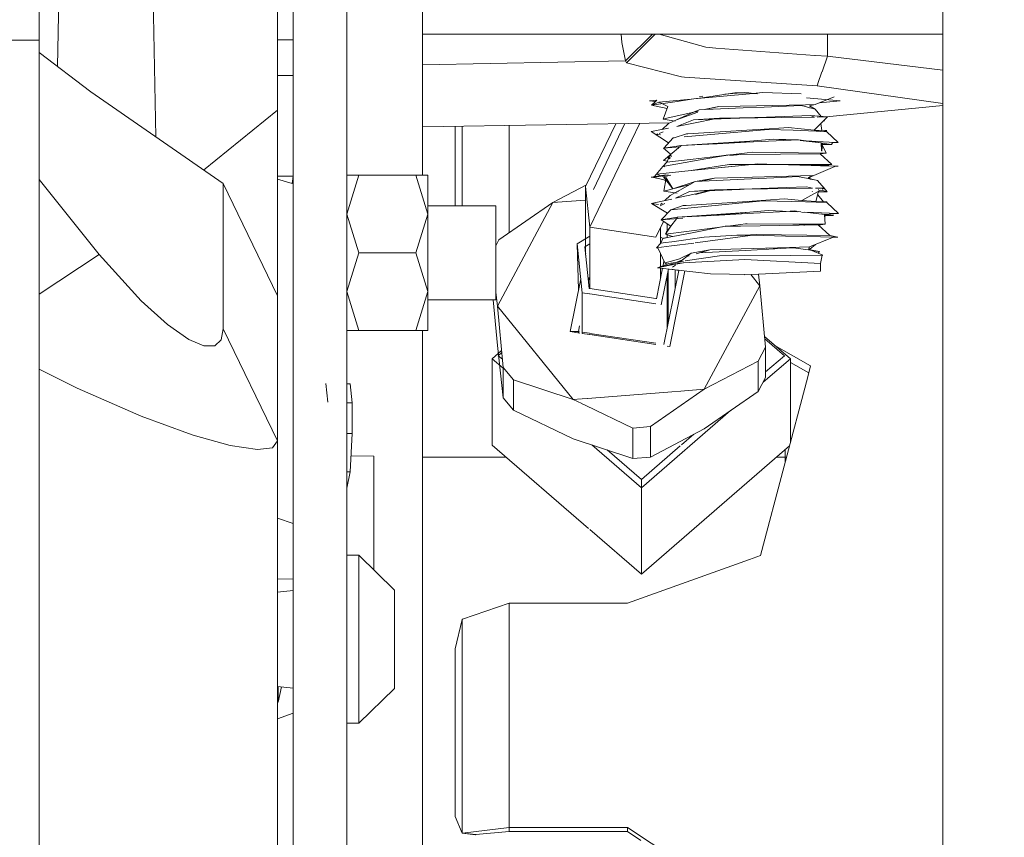
# Model space of a CAD drawing. Units: millimetres. Extents: x 737 to 8631, y -599 to 3658.
# Drawn here: x 2869 to 2952, y 925 to 993 of the extents above; entities that cross this region are included whole.
import ezdxf

# ---------------------------------------------------------------- set-up
doc = ezdxf.new("R2010")
doc.units = ezdxf.units.MM
doc.layers.add('1', color=7, linetype='Continuous', true_color=0xffffff)
doc.styles.add('blockfont', font='simplex.shx')
doc.dimstyles.get("Standard").update_dxf_attribs({"dimtxt": 0.18, "dimasz": 0.18, "dimexe": 0.18, "dimexo": 0.0625, "dimgap": 0.09, "dimtad": 0, "dimtih": 1, "dimtoh": 1, "dimdec": 4, "dimzin": 0, "dimdsep": 46, "dimtxsty": 'Standard', "dimcen": 0.09, "dimadec": 0, "dimazin": 0, "dimtfac": 1, "dimtdec": 4, "dimtofl": 0, "dimtmove": 0, "dimatfit": 3, "dimfxl": 1, "dimtolj": 1, "dimtzin": 0, "dimarcsym": 0})

# ---------------------------------------------------------------- blocks, each defined once
blk = doc.blocks.new('_U0')
at = {"layer": '1', "color": 18, "lineweight": 13}
for p, q in [((8394.900221, 1012.699981), (8394.900221, -560.941428)), ((976.750034, 985.471447), (976.750034, -560.941428)), ((976.750034, -558.941428), (4605.106377, -558.941428)), ((8394.900221, -558.941428), (4766.543877, -558.941428))]:
    blk.add_line(p, q, dxfattribs=at)
at = {"layer": '1', "color": 18, "lineweight": 70}
for points in [[(976.750034, -558.941428), (1026.749985, -545.543968), (1026.750083, -572.338888)], [(8394.900221, -558.941428), (8344.90027, -572.338888), (8344.900171, -545.543968)]]:
    blk.add_solid(points, dxfattribs=at)
at = {"layer": '1', "color": 18, "linetype": 'Continuous', "lineweight": 13, "insert": (4609.256377, -597.837261), "char_height": 50, "attachment_point": 7, "line_spacing_factor": 0.903614, "style": 'blockfont'}
blk.add_mtext('\\W1.1836;OAL', dxfattribs=at)
blk = doc.blocks.new('_U2')
at = {"layer": '1', "color": 18, "lineweight": 13}
for p, q in [((4365, 1320), (4365, -20.941428)), ((1800, 164), (1800, -20.941428)), ((1800, -18.941428), (3001.78125, -18.941428)), ((4365, -18.941428), (3163.21875, -18.941428)), ((2979.166667, -93.941428), (2954.166667, -93.941428)), ((2954.166667, -93.941428), (2954.166667, -187.691428)), ((3210.833333, -93.941428), (3185.833333, -93.941428)), ((3210.833333, -187.691428), (3210.833333, -93.941428)), ((2954.166667, -187.691428), (2979.166667, -187.691428)), ((3185.833333, -187.691428), (3210.833333, -187.691428))]:
    blk.add_line(p, q, dxfattribs=at)
at = {"layer": '1', "color": 18, "lineweight": 70}
for points in [[(1800, -18.941428), (1849.999951, -5.543968), (1850.000049, -32.338888)], [(4365, -18.941428), (4315.000049, -32.338888), (4314.999951, -5.543968)]]:
    blk.add_solid(points, dxfattribs=at)
at = {"layer": '1', "color": 18, "linetype": 'Continuous', "lineweight": 13, "char_height": 50, "attachment_point": 7, "line_spacing_factor": 0.903614, "style": 'blockfont'}
for s, insert in [('\\W1.2996;101', (3005.93125, -57.837261)), ('\\W1.1591;2565', (2978.691667, -179.712261))]:
    blk.add_mtext(s, dxfattribs=dict(at, insert=insert))

msp = doc.modelspace()

# ---------------------------------------------------------------- linework, layer by layer
at = {"layer": '1', "color": 18, "linetype": 'Continuous', "lineweight": 13}
for p, q in [((2946.624774, 987.923403), (2946.624774, 1046.673288)), ((2890.806216, 985.622962), (2890.806216, 1037.352027)), ((2892.116803, 988.862832), (2892.116803, 1023.986687)), ((2896.616954, 1023.986687), (2896.616954, 988.862832)), ((2870.816725, 991.474469), (2870.816725, 1011.797209)), ((2872.578886, 1002.69403), (2872.348364, 989.285499)), ((2880.254755, 1002.69403), (2880.586822, 983.379001)), ((2902.966756, 980.157335), (2902.966756, 997.255643)), ((2946.624774, 992.000003), (2902.966756, 992.000003)), ((2919.676799, 991.283913), (2919.633505, 992.000003)), ((2920.004386, 989.754458), (2922.257294, 992.000003)), ((2920.073289, 989.582201), (2922.498788, 992.000003)), ((2926.728266, 990.891834), (2922.827438, 992.000003)), ((2936.932582, 990.136881), (2936.932582, 992.000003)), ((2870.816725, 991.474469), (2852.431781, 991.474469)), ((2870.816725, 907.090982), (2870.816725, 991.474469)), ((2892.116803, 991.525133), (2890.806216, 991.525133)), ((2920.004386, 989.754458), (2919.676799, 991.283913)), ((2870.816725, 990.457073), (2875.144261, 987.146874)), ((2927.565144, 990.829919), (2926.728266, 990.891834)), ((2935.880694, 990.214704), (2927.576344, 990.82909)), ((2902.966756, 989.405428), (2920.004386, 989.754458)), ((2920.073289, 989.582201), (2920.004386, 989.754458)), ((2924.702185, 988.401373), (2920.073289, 989.582201)), ((2936.932582, 990.136881), (2935.896793, 990.213513)), ((2936.481369, 988.840251), (2936.932582, 990.136881)), ((2946.624774, 988.965558), (2936.932582, 990.136881)), ((2892.116803, 988.862832), (2892.116803, 964.910348)), ((2896.616954, 988.862832), (2896.616954, 964.910348)), ((2936.141197, 987.862711), (2936.479518, 988.83493)), ((2892.116803, 988.536735), (2890.806216, 988.536735)), ((2924.702185, 988.401373), (2924.943927, 988.385313)), ((2924.944317, 988.385287), (2936.06593, 987.646421)), ((2946.624774, 925.403138), (2946.624774, 987.923403)), ((2886.250752, 979.457875), (2875.144261, 987.146874)), ((2926.421899, 986.664315), (2929.159421, 987.069209)), ((2929.710826, 987.066589), (2928.325211, 986.945825)), ((2929.736394, 987.066467), (2929.159421, 987.069209)), ((2929.736394, 987.066467), (2930.323326, 987.063626)), ((2929.736394, 987.066467), (2930.332584, 987.062819)), ((2930.000085, 987.091799), (2929.736423, 987.06882)), ((2931.079349, 986.997733), (2930.000085, 987.091799)), ((2930.3868, 986.999412), (2931.527394, 987.106522)), ((2931.527394, 987.106522), (2934.737462, 986.988862)), ((2936.06593, 987.646421), (2936.13155, 987.834989)), ((2936.06593, 987.646421), (2946.624774, 986.18801)), ((2922.6321, 986.44964), (2921.999949, 986.394544)), ((2922.521113, 986.349122), (2921.999949, 986.394544)), ((2924.319762, 986.353417), (2922.175664, 986.036261)), ((2922.175664, 986.036261), (2922.489092, 986.320122)), ((2922.795075, 986.286302), (2922.175664, 986.036261)), ((2922.521113, 986.349122), (2922.6321, 986.44964)), ((2922.795075, 986.286302), (2925.496596, 986.540039)), ((2923.039819, 986.164087), (2922.795075, 986.286302)), ((2924.319762, 986.353417), (2925.527296, 986.532007)), ((2925.496596, 986.540039), (2926.421899, 986.664315)), ((2925.729607, 986.561928), (2930.3868, 986.999412)), ((2925.729607, 986.561928), (2926.421899, 986.664315)), ((2926.486803, 986.785598), (2926.194586, 986.76013)), ((2930.3868, 986.999412), (2931.02914, 987.002109)), ((2937.999982, 986.394544), (2935.190288, 986.639432)), ((2937.491374, 986.723757), (2935.895699, 986.095091)), ((2937.999982, 986.394544), (2936.273925, 986.244105)), ((2884.605517, 980.596867), (2890.806216, 985.622962)), ((2890.806216, 985.622962), (2890.806216, 978.312274)), ((2922.563332, 985.95043), (2922.175664, 986.036261)), ((2923.479182, 985.747644), (2922.563332, 985.95043)), ((2923.539656, 985.914488), (2923.039819, 986.164087)), ((2923.539656, 985.914488), (2923.159379, 984.865327)), ((2926.102796, 985.534136), (2923.462409, 984.93423)), ((2924.264926, 984.800597), (2926.063755, 985.462046)), ((2924.264926, 984.800597), (2925.709738, 985.444831)), ((2925.709738, 985.444831), (2926.164168, 985.64746)), ((2926.164168, 985.64746), (2926.600474, 985.666295)), ((2926.600474, 985.666295), (2927.835959, 985.927959)), ((2927.835959, 985.927959), (2926.704117, 985.670764)), ((2926.704117, 985.670764), (2929.876345, 985.807558)), ((2929.624814, 985.965033), (2927.835959, 985.927959)), ((2935.085076, 986.078282), (2929.624814, 985.965033)), ((2929.876345, 985.807558), (2931.615847, 985.8826)), ((2931.615847, 985.8826), (2934.730309, 986.016889)), ((2934.730309, 986.016889), (2935.09199, 985.918422)), ((2935.895699, 986.095091), (2935.085076, 986.078282)), ((2935.09199, 985.918422), (2935.443419, 985.822757)), ((2935.44175, 985.969921), (2935.895699, 986.095091)), ((2935.901421, 985.698064), (2935.44175, 985.969921)), ((2935.443419, 985.822757), (2935.491341, 985.809703)), ((2935.491341, 985.809703), (2935.901421, 985.698064)), ((2936.40108, 985.092434), (2935.901421, 985.698064)), ((2946.624774, 985.998891), (2936.817605, 985.058711)), ((2902.966756, 984.226779), (2923.714071, 984.554945)), ((2923.462409, 984.93423), (2923.159379, 984.865327)), ((2923.159379, 984.865327), (2924.171812, 984.70334)), ((2923.594493, 984.50162), (2924.264926, 984.800597)), ((2924.30683, 984.251653), (2925.714511, 984.817167)), ((2925.714511, 984.817167), (2927.874106, 984.95539)), ((2925.714511, 984.817167), (2929.5808, 984.954289)), ((2925.714511, 984.817167), (2926.106948, 984.831114)), ((2925.827759, 984.551688), (2927.493345, 984.880274)), ((2929.580799, 984.954291), (2926.106948, 984.831114)), ((2927.493345, 984.880274), (2927.874106, 984.95539)), ((2927.874106, 984.95539), (2929.569977, 984.972973)), ((2931.102055, 984.988828), (2929.569977, 984.972973)), ((2929.831999, 984.963198), (2931.822795, 985.03383)), ((2929.831999, 984.963198), (2931.102055, 984.988828)), ((2933.069485, 985.009213), (2931.102055, 984.988828)), ((2935.5097, 985.164602), (2931.822795, 985.03383)), ((2933.069485, 985.009213), (2935.859301, 985.038127)), ((2935.5097, 985.164602), (2936.934251, 985.049267)), ((2935.5097, 985.164602), (2935.859301, 985.038127)), ((2936.637779, 984.756572), (2935.811299, 983.940621)), ((2935.860353, 985.038138), (2935.86054, 985.03814)), ((2936.070362, 985.040314), (2936.934251, 985.049267)), ((2936.695355, 984.735747), (2936.617867, 984.736914)), ((2936.637779, 984.756572), (2936.695355, 984.735747)), ((2936.934251, 985.049267), (2936.660041, 984.778551)), ((2936.695355, 984.735747), (2936.660041, 984.778551)), ((2905.7069, 984.270121), (2905.7069, 977.602323)), ((2906.291741, 984.279372), (2906.291741, 977.602323)), ((2910.228986, 984.341648), (2910.228986, 975.329725)), ((2916.654128, 979.22649), (2919.176729, 984.483177)), ((2917.006749, 975.801845), (2921.187997, 984.51499)), ((2917.298096, 978.967567), (2919.950793, 984.49542)), ((2922.136086, 983.823438), (2922.329205, 983.861526)), ((2922.136086, 983.823438), (2923.594861, 982.869022)), ((2922.329205, 983.861526), (2923.607231, 984.113643)), ((2923.165494, 983.793111), (2922.831738, 983.658988)), ((2923.075475, 984.008743), (2923.594493, 984.50162)), ((2924.30683, 984.251653), (2925.827759, 984.551688)), ((2924.919969, 983.381224), (2930.377501, 983.868917)), ((2930.167931, 983.940621), (2925.233144, 983.640869)), ((2931.637067, 984.029909), (2930.167931, 983.940621)), ((2931.956786, 984.01006), (2930.377501, 983.868917)), ((2933.28883, 984.130223), (2931.637067, 984.029909)), ((2931.956786, 984.01006), (2934.070605, 983.931919)), ((2933.653611, 984.152396), (2933.28883, 984.130223)), ((2935.811299, 983.940621), (2933.653611, 984.152396)), ((2934.070605, 983.931919), (2936.644095, 983.836849)), ((2935.811299, 983.940621), (2936.875123, 983.907183)), ((2936.375636, 983.818491), (2935.811299, 983.940621)), ((2936.373109, 984.495274), (2936.473423, 983.919809)), ((2936.425172, 983.844937), (2936.454319, 983.860497)), ((2936.644095, 983.836849), (2936.875123, 983.907183)), ((2936.644095, 983.836849), (2936.85891, 983.828862)), ((2937.845963, 982.903143), (2936.85891, 983.828862)), ((2922.615784, 983.572205), (2922.67751, 983.630821)), ((2922.722138, 983.614944), (2922.615784, 983.572205)), ((2922.615784, 983.572205), (2922.933725, 983.539669)), ((2923.19911, 982.444678), (2923.995513, 983.298619)), ((2923.995513, 983.298619), (2924.068946, 983.305176)), ((2924.068946, 983.305176), (2925.114649, 983.633657)), ((2924.679536, 982.654532), (2930.431861, 983.025332)), ((2925.114649, 983.633657), (2925.233144, 983.640869)), ((2930.431861, 983.025332), (2927.659588, 982.80277)), ((2930.431861, 983.025332), (2927.696601, 982.804611)), ((2927.696601, 982.804611), (2930.11381, 982.924839)), ((2930.11381, 982.924839), (2934.502143, 983.14317)), ((2930.431861, 983.025332), (2932.375926, 983.181437)), ((2934.502143, 983.14317), (2932.375926, 983.181437)), ((2933.807561, 983.108613), (2932.375926, 983.181437)), ((2936.412829, 982.875248), (2934.502143, 983.14317)), ((2937.542695, 982.91858), (2934.660761, 983.065213)), ((2936.412829, 982.875248), (2934.661272, 983.064962)), ((2937.362689, 982.889255), (2937.845963, 982.903143)), ((2937.542695, 982.91858), (2937.845963, 982.903143)), ((2924.571359, 982.554844), (2923.192996, 982.444187)), ((2923.196095, 982.441445), (2923.192996, 982.444187)), ((2924.679536, 982.654532), (2923.196095, 982.441445)), ((2924.569112, 982.55224), (2923.196095, 982.441445)), ((2923.748273, 981.958886), (2923.196095, 982.441445)), ((2923.740405, 981.863757), (2924.598235, 982.585986)), ((2924.440264, 982.402937), (2924.395309, 982.415138)), ((2924.679536, 982.654532), (2924.598235, 982.585986)), ((2924.679536, 982.654532), (2926.974076, 982.768674)), ((2926.974076, 982.768674), (2927.696601, 982.804611)), ((2930.618542, 982.09538), (2930.201548, 982.046683)), ((2936.436745, 982.01101), (2930.618542, 982.09538)), ((2936.412829, 982.875248), (2936.527508, 982.859154)), ((2936.412829, 982.875248), (2936.816949, 982.005497)), ((2936.412829, 982.875248), (2936.431658, 982.194858)), ((2936.527508, 982.859154), (2936.457485, 982.182165)), ((2936.51651, 982.752819), (2937.289733, 982.752283)), ((2937.289733, 982.752283), (2936.527508, 982.859154)), ((2937.362689, 982.889255), (2937.289733, 982.752283)), ((2923.130053, 980.895241), (2926.092404, 981.416841)), ((2923.130053, 980.895241), (2923.45311, 981.259068)), ((2923.171061, 981.384297), (2923.512477, 981.67177)), ((2923.171061, 981.384297), (2923.535702, 981.354771)), ((2923.52661, 981.344235), (2923.171061, 981.384297)), ((2923.535702, 981.354771), (2923.171061, 981.384297)), ((2923.740405, 981.863757), (2923.45311, 981.259068)), ((2925.671834, 981.51805), (2923.45311, 981.259068)), ((2923.512477, 981.67177), (2923.740405, 981.863757)), ((2923.512477, 981.67177), (2923.727678, 981.577224)), ((2923.512477, 981.67177), (2923.690094, 981.533674)), ((2923.512477, 981.67177), (2923.76464, 981.620054)), ((2923.750076, 981.603178), (2923.512477, 981.67177)), ((2923.740405, 981.863757), (2923.748273, 981.958886)), ((2923.740405, 981.863757), (2923.854609, 981.724306)), ((2928.054112, 981.796106), (2925.671834, 981.51805)), ((2926.092404, 981.416841), (2927.884597, 981.732388)), ((2927.884597, 981.732388), (2928.757924, 981.886168)), ((2928.624301, 981.862639), (2928.054112, 981.796106)), ((2928.755284, 981.811267), (2929.674166, 981.894513)), ((2928.757924, 981.886168), (2929.674166, 981.894513)), ((2930.201548, 982.046683), (2928.831701, 981.88684)), ((2936.327952, 981.95525), (2929.674166, 981.894513)), ((2937.306184, 981.069286), (2936.327952, 981.95525)), ((2936.333526, 981.950202), (2936.816949, 982.005497)), ((2936.436745, 982.01101), (2936.437386, 981.987854)), ((2936.439777, 982.010966), (2936.437386, 981.987854)), ((2936.816949, 982.005497), (2936.439777, 982.010966)), ((2922.424605, 980.051465), (2923.130053, 980.895241)), ((2925.502044, 980.54796), (2922.631043, 980.256458)), ((2923.444739, 980.95065), (2923.125046, 980.918785)), ((2923.254508, 980.869969), (2923.125046, 980.918785)), ((2927.612323, 980.887671), (2925.50351, 980.547746)), ((2930.319565, 981.0371), (2925.509604, 980.548728)), ((2930.319565, 981.0371), (2925.545189, 980.551981)), ((2927.612323, 980.887671), (2928.729075, 981.067677)), ((2929.649848, 981.067856), (2928.729075, 981.067677)), ((2929.649848, 981.067856), (2932.620543, 981.071611)), ((2929.649848, 981.067856), (2932.404493, 981.068371)), ((2929.649848, 981.067856), (2931.142449, 981.049442)), ((2930.319565, 981.0371), (2931.099433, 981.116315)), ((2930.319565, 981.0371), (2932.620543, 981.071611)), ((2932.620543, 981.071611), (2931.099433, 981.116315)), ((2932.630886, 981.068413), (2937.306184, 981.069286)), ((2937.485713, 980.928679), (2932.728779, 981.068431)), ((2936.665076, 980.98131), (2932.762682, 981.068438)), ((2934.991437, 981.001957), (2936.665076, 980.98131)), ((2937.564152, 980.903705), (2935.586414, 980.069004)), ((2936.541575, 980.964382), (2936.341094, 980.962306)), ((2936.541575, 980.964382), (2936.493766, 980.957821)), ((2936.665076, 980.98131), (2937.306184, 981.069286)), ((2937.485713, 980.928679), (2936.665076, 980.98131)), ((2937.485713, 980.928679), (2937.849539, 980.91801)), ((2937.849539, 980.91801), (2937.564152, 980.903705)), ((2875.850695, 973.52918), (2870.816725, 979.79428)), ((2892.116803, 980.079492), (2890.806216, 980.079492)), ((2890.806216, 979.836416), (2892.03288, 979.481836)), ((2892.03288, 979.481836), (2892.116803, 980.079492)), ((2897.622365, 980.157335), (2896.616954, 976.907333)), ((2896.616954, 980.157335), (2897.622365, 980.157335)), ((2902.41124, 980.157335), (2897.622365, 980.157335)), ((2903.41689, 980.157335), (2902.41124, 980.157335)), ((2903.41689, 976.907333), (2902.41124, 980.157335)), ((2903.41689, 976.907333), (2903.41689, 980.157335)), ((2923.374391, 980.204559), (2922.13847, 980.005344)), ((2922.13847, 980.005344), (2922.350663, 979.963024)), ((2923.57682, 980.190425), (2922.350663, 979.963024)), ((2923.124808, 979.808767), (2922.350663, 979.963024)), ((2922.631043, 980.256458), (2923.172492, 980.034907)), ((2923.364743, 979.733676), (2923.124808, 979.808767)), ((2923.806487, 980.17439), (2923.172492, 980.034907)), ((2923.172492, 980.034907), (2923.961896, 979.027053)), ((2923.399943, 979.941805), (2923.172492, 980.034907)), ((2923.399943, 979.941805), (2923.212784, 978.835185)), ((2923.399943, 979.941805), (2923.961896, 979.027053)), ((2925.828952, 979.63192), (2923.961896, 979.027053)), ((2924.553889, 978.91887), (2925.828952, 979.63192)), ((2925.828952, 979.63192), (2927.448529, 979.920109)), ((2925.828952, 979.63192), (2926.437186, 979.661066)), ((2927.448529, 979.920109), (2926.437186, 979.661066)), ((2926.437186, 979.661066), (2929.964799, 979.830106)), ((2929.647702, 979.975601), (2927.448529, 979.920109)), ((2932.668465, 980.051835), (2929.647702, 979.975601)), ((2933.057088, 979.978223), (2929.964799, 979.830106)), ((2932.668465, 980.051835), (2935.673255, 980.127712)), ((2933.057088, 979.978223), (2934.422749, 980.043669)), ((2934.422749, 980.043669), (2935.306567, 979.879816)), ((2936.10217, 979.732235), (2935.261029, 979.921778)), ((2935.52472, 979.839285), (2935.261029, 979.921778)), ((2935.306567, 979.879816), (2935.673255, 980.127712)), ((2935.306567, 979.879816), (2935.389537, 979.985912)), ((2935.306567, 979.879816), (2935.52472, 979.839285)), ((2935.389537, 979.985912), (2935.472745, 980.027576)), ((2935.52472, 979.839285), (2935.389537, 979.985912)), ((2935.673255, 980.127712), (2935.472745, 980.027576)), ((2935.52472, 979.839285), (2935.843009, 979.780276)), ((2935.843009, 979.780276), (2936.10217, 979.732235)), ((2936.649157, 979.085229), (2936.10217, 979.732235)), ((2886.250752, 979.457875), (2890.806216, 970.047136)), ((2886.250752, 967.294415), (2886.250752, 979.457875)), ((2916.712022, 979.347132), (2913.901585, 977.870782)), ((2916.654128, 979.22649), (2916.654094, 973.450243)), ((2917.006749, 975.801845), (2916.654128, 979.22649)), ((2923.66125, 978.950043), (2923.212784, 978.835185)), ((2924.324175, 978.665367), (2923.212784, 978.835185)), ((2923.961896, 979.027053), (2923.66125, 978.950043)), ((2923.755664, 978.472312), (2924.392241, 978.82845)), ((2925.411104, 979.398249), (2923.961896, 979.027053)), ((2925.356644, 978.802701), (2924.197962, 978.236411)), ((2924.392241, 978.82845), (2924.553889, 978.91887)), ((2924.460199, 978.815478), (2924.392241, 978.82845)), ((2925.356644, 978.802701), (2929.614658, 978.972541)), ((2927.459258, 978.950759), (2925.356644, 978.802701)), ((2927.10094, 978.872276), (2925.657767, 978.556176)), ((2927.158169, 978.874558), (2925.860286, 978.546087)), ((2927.459258, 978.950759), (2927.10094, 978.872276)), ((2927.459258, 978.950759), (2927.158169, 978.874558)), ((2927.459258, 978.950759), (2929.572362, 978.981693)), ((2929.572362, 978.981693), (2929.923411, 978.986829)), ((2929.923314, 978.984852), (2933.478135, 979.126592)), ((2930.001575, 978.987973), (2935.695584, 979.071278)), ((2935.191411, 979.194959), (2933.478135, 979.126592)), ((2936.361716, 978.907878), (2934.788006, 978.056808)), ((2935.695584, 979.071278), (2935.191411, 979.194959)), ((2935.60783, 978.786634), (2935.593431, 978.786789)), ((2935.676738, 978.80486), (2935.661841, 978.805001)), ((2935.922155, 979.074593), (2935.98781, 979.075553)), ((2936.197896, 978.819284), (2935.971039, 977.962514)), ((2936.008126, 979.075851), (2936.718243, 979.08624)), ((2936.165861, 978.939183), (2936.173116, 978.93615)), ((2936.913508, 978.772541), (2936.187594, 978.780376)), ((2936.19859, 978.947896), (2936.208416, 978.945487)), ((2936.361716, 978.907878), (2936.621922, 978.844007)), ((2936.530982, 978.999418), (2936.504531, 978.985113)), ((2936.644572, 979.060848), (2936.530982, 978.999418)), ((2936.913508, 978.772541), (2936.621922, 978.844007)), ((2936.718243, 979.08624), (2936.644572, 979.060848)), ((2936.913508, 978.772541), (2936.664084, 979.067573)), ((2890.806216, 970.047136), (2890.806216, 978.312274)), ((2913.901585, 977.870782), (2916.654121, 978.083405)), ((2922.542113, 977.873703), (2923.870468, 978.164674)), ((2923.30101, 978.039936), (2923.755664, 978.472312)), ((2924.197962, 978.236411), (2925.657767, 978.556176)), ((2930.244225, 977.972229), (2925.086755, 977.628668)), ((2930.244225, 977.972229), (2933.297652, 978.1756)), ((2931.557912, 978.024562), (2930.244225, 977.972229)), ((2930.360097, 977.907975), (2931.557912, 978.024562)), ((2931.557912, 978.024562), (2935.099858, 977.921088)), ((2934.788006, 978.056808), (2933.297652, 978.1756)), ((2935.971039, 977.962514), (2934.788006, 978.056808)), ((2935.881098, 977.925102), (2935.971039, 977.962514)), ((2935.971039, 977.962514), (2936.406696, 977.927802)), ((2935.971039, 977.962514), (2936.875123, 977.930208)), ((2936.312297, 977.927317), (2935.971039, 977.962514)), ((2936.304929, 977.927279), (2935.971039, 977.962514)), ((2936.119709, 978.523994), (2936.593443, 977.928761)), ((2909.116763, 977.602323), (2903.41689, 977.602323)), ((2909.116763, 977.602323), (2909.116763, 973.65733)), ((2913.901585, 977.870782), (2909.248608, 969.190736)), ((2913.901585, 977.870782), (2909.379739, 974.742134)), ((2922.170895, 977.792402), (2922.542113, 977.873703)), ((2922.170895, 977.792402), (2923.53004, 976.982699)), ((2922.767856, 977.703349), (2922.170895, 977.792402)), ((2922.901283, 977.60266), (2923.282647, 977.789062)), ((2922.944951, 977.701325), (2923.063543, 977.814105)), ((2922.985333, 976.415356), (2923.805731, 977.269848)), ((2923.805731, 977.269848), (2924.833554, 977.6118)), ((2923.805731, 977.269848), (2925.516385, 977.436383)), ((2924.833554, 977.6118), (2925.086755, 977.628668)), ((2925.516385, 977.436383), (2930.360097, 977.907975)), ((2930.20274, 976.954301), (2933.472671, 977.134247)), ((2930.423754, 977.064689), (2931.958216, 977.19862)), ((2934.410136, 977.094399), (2931.958216, 977.19862)), ((2933.472671, 977.134247), (2934.138793, 977.170904)), ((2934.138793, 977.170904), (2934.717196, 977.104624)), ((2935.099858, 977.921088), (2936.846513, 977.870126)), ((2936.846513, 977.870126), (2936.875123, 977.930208)), ((2936.846513, 977.870126), (2936.874884, 977.869292)), ((2936.874884, 977.869292), (2936.847462, 977.87212)), ((2937.871236, 976.947268), (2936.874884, 977.869292)), ((2896.616954, 976.907333), (2897.622365, 973.65733)), ((2903.41689, 976.907333), (2902.41124, 973.65733)), ((2903.41689, 970.407327), (2903.41689, 976.907333)), ((2922.537583, 974.965652), (2923.175327, 976.294672)), ((2924.367684, 976.633211), (2922.985333, 976.415356)), ((2922.985333, 976.415356), (2924.811619, 976.574798)), ((2923.806208, 975.893934), (2922.985333, 976.415356)), ((2923.480946, 976.931566), (2923.510943, 976.994076)), ((2923.503162, 976.954704), (2923.503162, 976.977861)), ((2923.806208, 975.893934), (2924.269217, 976.503451)), ((2924.367684, 976.633211), (2924.269217, 976.503451)), ((2924.288705, 976.529133), (2924.288633, 976.529127)), ((2924.367684, 976.633211), (2930.423754, 977.064689)), ((2924.367684, 976.633211), (2927.379267, 976.798931)), ((2930.423754, 977.064689), (2927.379267, 976.798931)), ((2930.423754, 977.064689), (2927.379565, 976.798948)), ((2927.379565, 976.798948), (2930.20274, 976.954301)), ((2935.793418, 977.035602), (2934.76593, 977.079276)), ((2936.677712, 976.880093), (2935.040388, 977.06761)), ((2935.793418, 977.035602), (2937.756079, 976.952215)), ((2936.551589, 976.899882), (2937.442797, 976.792474)), ((2936.677712, 976.880093), (2936.551589, 976.899882)), ((2936.677712, 976.880093), (2937.871236, 976.947268)), ((2936.677712, 976.880093), (2937.442797, 976.792474)), ((2936.677712, 976.880093), (2936.751383, 976.046582)), ((2936.867493, 976.789971), (2936.685747, 976.789184)), ((2936.685836, 976.788184), (2936.867493, 976.789971)), ((2936.867493, 976.789971), (2936.692349, 976.714496)), ((2936.867493, 976.789971), (2937.442797, 976.792474)), ((2937.756079, 976.952215), (2937.871236, 976.947268)), ((2917.006749, 975.801845), (2917.006734, 970.652523)), ((2922.537583, 974.965652), (2917.006749, 975.801845)), ((2922.922137, 974.417221), (2922.922141, 975.767049)), ((2923.806208, 975.893934), (2923.339146, 975.227137)), ((2923.397559, 975.356002), (2923.806208, 975.893934)), ((2923.503153, 975.495003), (2923.503157, 976.086433)), ((2923.658389, 975.98799), (2923.819171, 975.885864)), ((2923.819172, 975.885865), (2923.658389, 975.98799)), ((2923.806208, 975.893934), (2923.821232, 975.888692)), ((2928.1194, 975.834854), (2925.122279, 975.453814)), ((2925.600547, 975.344678), (2928.354996, 975.880702)), ((2928.354996, 975.880702), (2929.633635, 975.898941)), ((2930.076379, 976.083656), (2928.372664, 975.867053)), ((2934.551972, 975.969155), (2929.633635, 975.898941)), ((2930.207032, 976.100226), (2930.076379, 976.083656)), ((2934.027928, 976.068934), (2930.207032, 976.100226)), ((2934.027928, 976.068934), (2936.751383, 976.046582)), ((2934.551972, 975.969155), (2936.155337, 975.992044)), ((2934.978808, 975.984181), (2934.961397, 975.975)), ((2934.999272, 975.984902), (2934.976805, 975.97522)), ((2937.133092, 975.109418), (2936.155337, 975.992044)), ((2936.17645, 975.972985), (2936.751383, 976.046582)), ((2909.379739, 974.742134), (2909.116763, 974.251599)), ((2915.937442, 974.414964), (2917.003374, 975.063692)), ((2922.922139, 974.955632), (2923.143144, 974.866777)), ((2922.964829, 974.463542), (2923.126715, 974.863251)), ((2923.126715, 974.863251), (2923.942584, 975.038369)), ((2923.126715, 974.863251), (2923.197526, 974.877079)), ((2923.974731, 975.028314), (2923.197526, 974.877079)), ((2925.122279, 975.453814), (2923.339146, 975.227137)), ((2923.942584, 975.038369), (2923.339146, 975.227137)), ((2923.397559, 975.356002), (2923.431228, 975.353499)), ((2923.43, 975.351814), (2923.397559, 975.356002)), ((2923.50315, 974.944049), (2923.503151, 975.175833)), ((2923.880118, 974.588235), (2926.587838, 974.957069)), ((2925.600547, 975.344678), (2923.976362, 975.028631)), ((2930.665511, 975.124081), (2925.838896, 974.491668)), ((2929.33442, 975.124081), (2926.587838, 974.957069)), ((2929.999369, 975.149532), (2929.33442, 975.124081)), ((2930.000085, 975.124081), (2929.33442, 975.124081)), ((2930.945176, 975.185652), (2929.999369, 975.149532)), ((2930.665511, 975.124081), (2930.000085, 975.124081)), ((2933.429974, 975.061556), (2930.665511, 975.124081)), ((2930.945176, 975.185652), (2935.205239, 975.133141)), ((2933.429974, 975.061556), (2937.802809, 974.962552)), ((2937.133092, 975.109418), (2935.205239, 975.133141)), ((2937.352914, 974.93573), (2935.430306, 974.158962)), ((2937.133092, 975.109418), (2937.802809, 974.962552)), ((2937.802809, 974.962552), (2937.352914, 974.93573)), ((2916.360396, 970.30886), (2915.937442, 974.414964)), ((2916.048974, 970.541915), (2915.937442, 974.414964)), ((2916.58141, 974.156042), (2917.006745, 974.414906)), ((2916.941184, 970.662435), (2916.58141, 974.156042)), ((2922.964829, 974.463542), (2922.599572, 974.067231)), ((2922.599572, 974.067231), (2923.845547, 974.230488)), ((2922.731656, 974.019845), (2922.599572, 974.067231)), ((2922.731656, 974.019845), (2923.290747, 972.80546)), ((2922.964829, 974.463542), (2923.363942, 974.517961)), ((2923.363942, 974.517961), (2923.880118, 974.588235)), ((2925.734207, 974.477952), (2923.845547, 974.230488)), ((2925.508755, 973.614414), (2927.070636, 973.909636)), ((2925.932265, 973.577088), (2927.070636, 973.909636)), ((2926.181767, 973.649974), (2930.054921, 973.854621)), ((2929.692763, 973.987837), (2927.070636, 973.909636)), ((2933.750409, 974.108835), (2929.692763, 973.987837)), ((2930.054921, 973.854621), (2933.989066, 974.062462)), ((2931.807178, 973.95383), (2931.88407, 973.951265)), ((2932.393941, 973.987051), (2932.527112, 973.985241)), ((2935.430306, 974.158962), (2933.750409, 974.108835)), ((2933.989066, 974.062462), (2934.099215, 974.068304)), ((2935.325301, 973.899555), (2934.099215, 974.068304)), ((2935.344475, 973.946949), (2935.366648, 974.002023)), ((2936.280984, 973.768016), (2935.344475, 973.946949)), ((2935.632724, 973.857244), (2935.344475, 973.946949)), ((2935.366648, 974.002023), (2935.430306, 974.158962)), ((2935.632724, 973.857244), (2935.366648, 974.002023)), ((2935.632724, 973.857244), (2935.367798, 973.893706)), ((2935.927222, 974.359725), (2935.445996, 973.958848)), ((2935.632724, 973.857244), (2935.983914, 973.808904)), ((2936.557788, 973.447641), (2935.632724, 973.857244)), ((2870.816725, 970.192955), (2875.850695, 973.52918)), ((2875.850695, 973.52918), (2879.365224, 969.62889)), ((2896.616954, 970.407327), (2897.622365, 973.65733)), ((2902.41124, 973.65733), (2897.622365, 973.65733)), ((2903.41689, 970.407327), (2902.41124, 973.65733)), ((2909.116763, 969.712337), (2909.116763, 973.65733)), ((2916.647729, 973.512044), (2916.663918, 973.592348)), ((2922.922132, 972.501867), (2922.922135, 973.606111)), ((2924.519557, 973.164399), (2923.851269, 972.969194)), ((2924.312198, 972.867913), (2924.788254, 973.077496)), ((2930.000085, 973.08745), (2924.317378, 972.801492)), ((2925.508755, 973.614414), (2924.519557, 973.164399)), ((2924.556129, 972.904533), (2924.788254, 973.077496)), ((2924.788254, 973.077496), (2925.508755, 973.614414)), ((2927.887934, 973.404725), (2925.008633, 972.972466)), ((2925.153309, 973.349535), (2925.346323, 973.405919)), ((2927.887934, 973.404725), (2933.815974, 973.434051)), ((2936.355847, 972.767611), (2930.000085, 973.08745)), ((2933.815974, 973.434051), (2936.493176, 973.447343)), ((2935.983914, 973.808904), (2936.280984, 973.768016)), ((2936.155785, 973.625641), (2936.280984, 973.768016)), ((2936.493176, 973.447343), (2936.355847, 972.767611)), ((2936.557788, 973.447641), (2936.488726, 973.425316)), ((2936.557788, 973.447641), (2936.493176, 973.447343)), ((2922.583359, 969.809313), (2923.097872, 972.361364)), ((2922.673482, 972.410341), (2923.644084, 972.767611)), ((2923.882489, 972.708042), (2922.673482, 972.410341)), ((2922.673482, 972.410341), (2923.730868, 972.611983)), ((2922.673482, 972.410341), (2927.134293, 971.895536)), ((2922.922129, 971.489653), (2922.922131, 972.381645)), ((2922.99177, 969.30625), (2923.595945, 972.303883)), ((2923.142557, 972.583003), (2923.218878, 972.961566)), ((2924.468535, 972.180386), (2923.215884, 965.966721)), ((2923.851269, 972.969194), (2923.290747, 972.80546)), ((2923.472418, 972.704422), (2923.290747, 972.80546)), ((2923.568505, 967.715867), (2923.568505, 972.167739)), ((2924.848709, 972.948457), (2923.644084, 972.767611)), ((2924.247775, 972.797989), (2923.644084, 972.767611)), ((2923.730868, 972.611983), (2924.870646, 972.829333)), ((2923.730868, 972.611983), (2923.924958, 972.697431)), ((2923.964636, 972.687517), (2923.730868, 972.611983)), ((2923.83148, 972.276701), (2924.468535, 972.180386)), ((2924.18953, 972.631324), (2923.939246, 972.444792)), ((2924.149293, 970.596812), (2924.149293, 972.240023)), ((2924.468535, 972.180386), (2924.48561, 972.20121)), ((2936.355847, 972.127994), (2936.355847, 972.767611)), ((2915.345687, 967.053254), (2916.239194, 971.485504)), ((2916.956662, 971.592325), (2916.896838, 971.295496)), ((2923.503105, 967.391457), (2923.503132, 971.843386)), ((2923.704642, 965.789397), (2924.985583, 972.14351)), ((2927.134293, 971.895536), (2928.733844, 971.858879)), ((2928.733844, 971.858879), (2930.000085, 971.848627)), ((2936.355847, 972.127994), (2930.000085, 971.808155)), ((2930.000085, 971.808155), (2930.000085, 971.848627)), ((2930.496733, 971.833148), (2931.26108, 970.891138)), ((2931.15207, 971.866126), (2931.26108, 970.891138)), ((2916.896838, 971.295496), (2916.883039, 971.227056)), ((2916.941184, 970.662435), (2916.983219, 970.656079)), ((2917.006734, 970.652523), (2922.537568, 969.816237)), ((2931.26108, 970.891138), (2926.608103, 962.211092)), ((2931.26108, 970.891138), (2931.752223, 965.747018)), ((2890.806216, 957.883676), (2890.806216, 970.047136)), ((2897.622365, 967.157324), (2896.616954, 970.407327)), ((2903.41689, 970.407327), (2902.41124, 967.157324)), ((2903.41689, 970.407327), (2903.41689, 967.157324)), ((2909.116763, 969.712337), (2903.41689, 969.712337)), ((2909.248608, 965.890964), (2908.883757, 969.712337)), ((2909.248608, 969.190736), (2909.116763, 970.369393)), ((2916.981202, 970.214999), (2916.360396, 970.30886)), ((2916.360396, 966.899832), (2916.360396, 970.30886)), ((2922.537567, 969.374922), (2917.006732, 970.211139)), ((2879.365224, 969.62889), (2881.566304, 967.643817)), ((2909.248608, 969.190736), (2909.739512, 964.046617)), ((2915.601987, 961.360891), (2909.248608, 969.190736)), ((2883.354205, 966.398855), (2881.566304, 967.643817)), ((2886.079568, 966.356357), (2886.250752, 967.294415)), ((2890.806216, 957.883676), (2886.250752, 967.294415)), ((2916.135948, 967.52168), (2916.041154, 967.051526)), ((2883.354205, 966.398855), (2884.626406, 965.854962)), ((2897.622365, 967.157324), (2896.616954, 967.157324)), ((2902.41124, 967.157324), (2897.622365, 967.157324)), ((2903.41689, 967.157324), (2902.41124, 967.157324)), ((2902.966756, 895.314713), (2902.966756, 967.157324)), ((2916.152952, 966.931197), (2915.345687, 967.053254)), ((2916.041154, 967.051526), (2915.345687, 967.053254)), ((2916.041154, 967.051526), (2916.149961, 967.035074)), ((2916.041154, 966.948101), (2916.041154, 967.051526)), ((2916.360396, 967.003257), (2916.966097, 966.911676)), ((2916.965624, 966.808323), (2916.360396, 966.899832)), ((2922.537556, 965.965858), (2917.006722, 966.802109)), ((2917.006723, 966.905534), (2922.537557, 966.069283)), ((2933.825034, 964.780112), (2931.666019, 966.649895)), ((2931.685067, 966.450397), (2933.32507, 965.030094)), ((2884.626406, 965.854962), (2885.559338, 965.85842)), ((2885.559338, 965.85842), (2886.079568, 966.356357)), ((2909.248608, 965.890964), (2909.739512, 961.500307)), ((2923.704642, 965.789397), (2923.494942, 965.821104)), ((2931.752223, 965.747018), (2931.12995, 964.586337)), ((2931.752223, 965.747018), (2931.752223, 963.200648)), ((2935.522574, 964.172562), (2932.649923, 965.7978)), ((2892.116803, 953.783949), (2892.116803, 964.910348)), ((2896.616954, 953.783949), (2896.616954, 964.910348)), ((2909.605062, 965.455507), (2908.825177, 964.780112)), ((2908.825177, 964.780112), (2908.825177, 957.530101)), ((2909.739512, 963.988276), (2908.825177, 964.780112)), ((2909.621192, 965.28648), (2909.325141, 965.030094)), ((2909.325141, 965.030094), (2909.674534, 964.727512)), ((2931.536374, 962.798041), (2933.825034, 964.780112)), ((2933.32507, 965.030094), (2931.752223, 963.66795)), ((2933.825034, 964.780112), (2933.825034, 957.734194)), ((2909.739512, 964.046617), (2909.739512, 961.500307)), ((2910.589236, 962.999602), (2909.739512, 964.046617)), ((2931.12995, 964.586337), (2926.608103, 962.211092)), ((2931.12995, 962.039967), (2931.12995, 964.586337)), ((2935.367231, 963.583528), (2933.825034, 964.453379)), ((2935.522574, 964.172562), (2935.283202, 963.264902)), ((2873.989838, 962.301036), (2870.816725, 963.892924)), ((2931.752223, 963.200648), (2931.12995, 962.039967)), ((2931.32903, 948.267062), (2935.283202, 963.264902)), ((2879.3657, 959.970911), (2873.989838, 962.301036)), ((2895.037669, 961.123069), (2894.86863, 962.710043)), ((2896.616954, 962.672471), (2896.896142, 962.666472)), ((2897.06518, 961.079498), (2896.896142, 962.666472)), ((2910.589236, 962.999602), (2910.589236, 960.453292)), ((2915.601987, 961.360891), (2910.589236, 962.999602)), ((2910.589236, 960.453292), (2909.739512, 961.500307)), ((2916.791808, 961.452803), (2916.360396, 961.419477)), ((2924.254179, 962.029256), (2916.797665, 961.453255)), ((2926.608103, 962.211092), (2922.086495, 959.082444)), ((2926.608103, 962.211092), (2924.312202, 962.033738)), ((2926.608103, 958.911319), (2931.12995, 962.039967)), ((2896.616954, 961.08913), (2897.06518, 961.079498)), ((2897.06518, 961.079498), (2897.06518, 958.506842)), ((2916.311782, 961.415722), (2915.601987, 961.360891)), ((2916.323273, 961.016681), (2915.601987, 961.360891)), ((2916.670492, 960.850982), (2916.360396, 960.998965)), ((2920.614737, 958.968719), (2916.674765, 960.848943)), ((2883.332747, 958.521565), (2879.3657, 959.970911)), ((2915.601987, 958.061119), (2910.589236, 960.453292)), ((2921.325225, 953.954776), (2928.798006, 960.426504)), ((2922.086495, 959.082444), (2920.614737, 958.968719)), ((2920.614737, 958.968719), (2920.614737, 956.422408)), ((2922.086495, 959.082444), (2922.086495, 956.536074)), ((2883.732337, 958.375593), (2883.332747, 958.521565)), ((2886.839169, 957.506498), (2883.732337, 958.375593)), ((2896.616954, 958.516488), (2897.06518, 958.506842)), ((2897.06518, 958.506842), (2896.896142, 955.285271)), ((2926.608103, 958.911319), (2922.086495, 956.536074)), ((2925.722838, 958.446281), (2924.680354, 957.543452)), ((2889.117974, 957.16395), (2886.839169, 957.506498)), ((2889.117974, 957.16395), (2890.388507, 957.316597)), ((2890.806216, 957.883676), (2890.388507, 957.316597)), ((2890.806216, 928.173204), (2890.806216, 957.883676)), ((2908.825177, 957.530101), (2916.891256, 950.544686)), ((2915.601987, 958.061119), (2920.614737, 956.422408)), ((2921.325225, 953.954776), (2917.17886, 957.545626)), ((2921.325225, 946.704765), (2933.755303, 957.469711)), ((2924.586314, 957.462009), (2921.325225, 954.637786)), ((2892.09976, 956.743245), (2892.116803, 956.742878)), ((2896.967155, 956.638648), (2898.889083, 956.597348)), ((2898.889083, 956.597348), (2898.889083, 947.057846)), ((2902.966756, 956.530114), (2909.979865, 956.530114)), ((2918.445747, 957.131469), (2921.325225, 954.637786)), ((2922.086495, 956.536074), (2920.614737, 956.422408)), ((2933.378476, 956.530114), (2932.670368, 956.530114)), ((2933.378476, 956.530114), (2933.378476, 957.143364)), ((2933.378476, 956.040438), (2933.378476, 956.530114)), ((2933.507579, 956.530114), (2933.378476, 956.530114)), ((2896.616954, 955.291271), (2896.896142, 955.285271)), ((2896.896142, 955.285271), (2896.616954, 953.93444)), ((2892.105772, 954.699488), (2892.116803, 954.699251)), ((2921.325225, 954.637786), (2921.325225, 953.954776)), ((2892.116803, 929.783662), (2892.116803, 953.783949)), ((2896.616954, 953.783949), (2896.616954, 929.783662)), ((2921.325225, 953.954776), (2921.325225, 946.704765)), ((2890.806216, 951.397279), (2892.116803, 950.949033)), ((2917.006674, 950.444732), (2921.325225, 946.704765)), ((2896.616954, 948.293169), (2897.616881, 948.293169)), ((2897.616881, 948.293169), (2900.616902, 945.380111)), ((2897.616881, 942.986031), (2897.616881, 948.293169)), ((2931.32903, 948.267062), (2930.392045, 947.933217)), ((2930.392045, 947.933217), (2920.156974, 944.287022)), ((2890.806216, 946.312365), (2892.116803, 946.284185)), ((2890.806216, 945.198375), (2892.116803, 945.351606)), ((2900.616902, 942.269047), (2900.616902, 945.380111)), ((2910.228986, 944.287022), (2906.316298, 942.933281)), ((2920.156974, 944.287022), (2910.228986, 944.287022)), ((2910.228986, 938.20246), (2910.228986, 944.287022)), ((2897.616881, 934.21336), (2897.616881, 942.986031)), ((2906.291741, 942.899068), (2905.7069, 940.456231)), ((2906.316298, 942.933281), (2906.291741, 942.899068)), ((2906.291741, 924.98376), (2906.291741, 942.899068)), ((2900.616902, 937.126418), (2900.616902, 942.269047)), ((2905.7069, 940.456231), (2905.7069, 926.406224)), ((2910.228986, 938.20246), (2910.228986, 925.464173)), ((2890.806216, 937.308154), (2892.116803, 937.154924)), ((2890.867013, 935.967107), (2890.867013, 937.301046)), ((2890.867013, 935.967107), (2891.136202, 937.269573)), ((2897.616881, 934.21336), (2900.616902, 937.126418)), ((2890.806216, 935.941615), (2890.867013, 935.967107)), ((2892.116803, 935.062847), (2890.806216, 934.58143)), ((2896.616954, 934.21336), (2897.616881, 934.21336)), ((2892.116803, 923.610588), (2892.116803, 929.783662)), ((2896.616954, 923.610588), (2896.616954, 929.783662)), ((2890.806216, 928.173204), (2890.806216, 892.170509)), ((2906.291741, 924.98376), (2905.7069, 926.406224)), ((2910.228986, 925.464173), (2906.316298, 924.994012)), ((2910.228986, 925.131639), (2907.427567, 924.874266)), ((2910.228986, 925.464173), (2910.228986, 925.131639)), ((2920.156974, 925.464173), (2910.228986, 925.464173)), ((2920.156974, 925.131639), (2910.228986, 925.131639)), ((2920.156974, 925.464173), (2924.13136, 922.831467)), ((2920.156974, 925.464173), (2920.156974, 925.131639)), ((2921.281728, 924.388985), (2920.156974, 925.131639)), ((2946.624774, 866.653283), (2946.624774, 925.403138)), ((2906.316298, 924.994012), (2906.291741, 924.98376)), ((2906.291741, 924.98376), (2907.409924, 924.869259)), ((2906.316298, 924.994012), (2907.427567, 924.874266)), ((2907.427567, 924.874266), (2907.409924, 924.869259))]:
    msp.add_line(p, q, dxfattribs=at)

# ---------------------------------------------------------------- dimensions: what is measured, and where the dimension line sits
for base, p1, p2, text, override, picture, middle in [((4365, -18.941428), (1800, 164), (4365, 1320), '<>\\P[\\C18;\\H50.00;\\Fsimplex.shx;2565\\Fsimplex.shx;\\H50.00;\\C18; ]', {"dimtxt": 50, "dimasz": 50, "dimexe": 2, "dimexo": 0, "dimgap": 1.5, "dimtih": 1, "dimtoh": 1, "dimdec": 1, "dimlfac": 0.03937, "dimzin": 8, "dimdsep": 44, "dimlunit": 2, "dimtxsty": 'blockfont', "dimsah": 1, "dimse1": 0, "dimse2": 0, "dimsd1": 0, "dimsd2": 0, "dimclrd": 18, "dimclre": 18, "dimclrt": 18, "dimtol": 0, "dimtm": -0.1, "dimtfac": 1, "dimtdec": 2, "dimtofl": 1, "dimtmove": 0, "dimtzin": 8, "dimlwd": 13, "dimlwe": 13}, '_U2', (3082.5, -18.941428)), ((8394.900221, -558.941428), (976.750034, 985.471447), (8394.900221, 1120.649998), '\\C18;OAL', {"dimtxt": 50, "dimasz": 50, "dimexe": 2, "dimexo": 0, "dimgap": 1.5, "dimtih": 1, "dimtoh": 1, "dimdec": 1, "dimlfac": 0.03937, "dimzin": 8, "dimdsep": 44, "dimlunit": 2, "dimpost": '', "dimtxsty": 'blockfont', "dimsah": 1, "dimse1": 0, "dimse2": 0, "dimsd1": 0, "dimsd2": 0, "dimclrd": 18, "dimclre": 18, "dimclrt": 18, "dimtol": 0, "dimtm": -0.1, "dimtfac": 1, "dimtdec": 2, "dimtofl": 1, "dimtmove": 0, "dimtzin": 8, "dimlwd": 13, "dimlwe": 13}, '_U0', (4685.825127, -558.941428))]:
    dim = msp.add_linear_dim(base=base, p1=p1, p2=p2, text=text, dimstyle='Standard', override=override, dxfattribs=at)
    dim.commit()
    dim.dimension.update_dxf_attribs({"geometry": picture, "text_midpoint": middle, "dimtype": 160})

doc.saveas('drawing.dxf')
